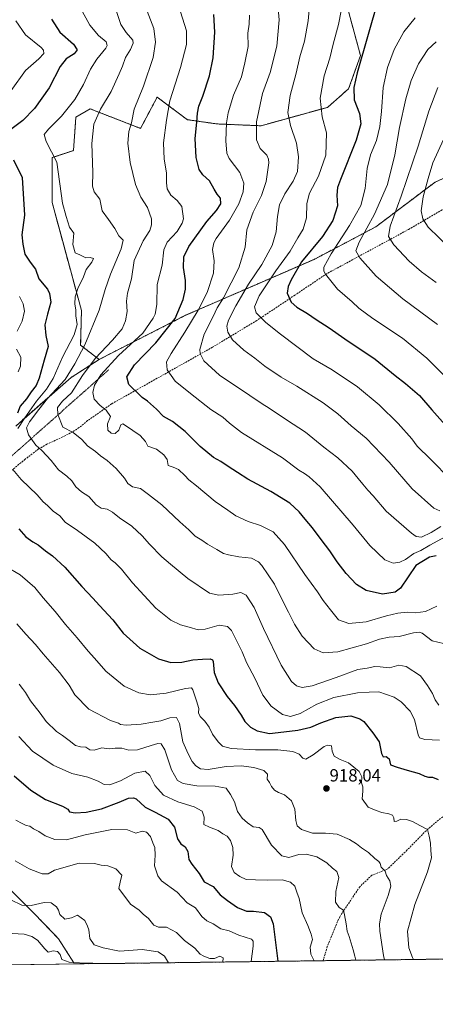
# Model space of a CAD drawing. Units: metres. Extents: x 590332 to 593772, y 4733650 to 4736008.
# Drawn here: x 592047 to 592283, y 4733650 to 4734208 of the extents above; entities that cross this region are included whole.
import ezdxf
from ezdxf.enums import TextEntityAlignment as Align

# ---------------------------------------------------------------- set-up
doc = ezdxf.new("R2010")
doc.units = ezdxf.units.M
doc.header["$MEASUREMENT"] = 0
doc.linetypes.add('TRAZOS', pattern=[0.75, 0.5, -0.25])
doc.linetypes.add('TRAZOSX2', pattern=[1.5, 1, -0.5])
for name, color, linetype, lineweight in [('Arbolado forestal', 92, 'TRAZOS', 0), ('Arbolado forestal CxS', 92, 'Continuous', 0), ('Carátula', 7, 'Continuous', 5), ('Comarca CxS', 133, 'Continuous', 0), ('Comunidad Autónoma CxS', 142, 'Continuous', 0), ('Curva de nivel maestra', 36, 'Continuous', 30), ('Curva de nivel normal', 36, 'Continuous', 0), ('Escarpado lineal', 39, 'TRAZOS', 0), ('Matorral', 135, 'Continuous', 0), ('Matorral CxS', 135, 'Continuous', 0), ('Municipio CxS', 142, 'Continuous', 0), ('Provincia CxS', 1, 'Continuous', 0), ('Punto de cota en terreno', 7, 'Continuous', 0), ('Rótulo de punto de cota en terreno', 19, 'Continuous', 0), ('Senda', 19, 'TRAZOSX2', 0)]:
    doc.layers.add(name, color=color, linetype=linetype, lineweight=lineweight)
doc.styles.add('Arial', font='txt', dxfattribs={"height": 0.2})

# ---------------------------------------------------------------- blocks, each defined once
blk = doc.blocks.new('*U158')
at = {"layer": 'Matorral CxS', "color": 135, "linetype": 'Continuous', "lineweight": 0}
blk.add_polyline3d([(592230.88, 4734222.52, 970.07), (592240.29, 4734187.54, 974.65), (592233.57, 4734168.7, 974.11), (592221.54, 4734158.2, 970.98), (592183.96, 4734147.76, 961.12), (592158.9, 4734148.81, 953.39), (592142.14, 4734151.21, 948.48), (592125.01, 4734164.03, 942.77), (592115.61, 4734146.28, 941.44), (592087.02, 4734157.35, 933.15), (592078.94, 4734152.56, 932.27), (592077.6, 4734133.72, 932.33), (592065.5, 4734129.68, 929.24), (592065.52, 4734104.21, 928.68), (592071.46, 4734082.09, 928.54), (592082.12, 4734043.02, 930.87), (592081.63, 4734023.39, 933.24), (592092.08, 4734015.23, 941.25), (592092.08, 4734015.23, 941.25), (592076.28, 4734005.02, 935.98), (592044.83, 4733977.5, 926.64)], dxfattribs=at)
blk = doc.blocks.new('*U161')
at = {"layer": 'Matorral CxS', "color": 135, "linetype": 'Continuous', "lineweight": 0}
for points in [[(592069.11, 4733686.77, 881.78), (592077.72, 4733673.08, 879.71), (592095.03, 4733672.64, 880.25), (591820.46, 4733668.98, 855.49), (591823.78, 4733673.17, 856.74), (591834.05, 4733695.33, 862.36), (591845, 4733708.47, 866.09), (591847.42, 4733703.31, 865.23), (591861.8, 4733686.66, 860.98), (591877.7, 4733681.36, 858.49), (591901.93, 4733676.81, 858.59), (591924.65, 4733677.57, 858.43), (591936, 4733688.93, 861.3), (591951.15, 4733707.86, 866.32), (591970.83, 4733723, 870.8), (591995.82, 4733731.33, 876.86), (592022.25, 4733742.78, 886.89), (592027.51, 4733743.19, 889.58), (592028.59, 4733743.82, 890.18), (592030.87, 4733734.44, 887.76), (592032.11, 4733729.34, 885.88), (592037.68, 4733718.7, 885.95), (592055.42, 4733700.96, 883.56), (592069.11, 4733686.77, 881.78)], [(591782.15, 4733668.47, 851.45), (591706.81, 4733667.47, 845.8), (591707.05, 4733667.69, 845.85), (591723.98, 4733683.45, 851.11), (591740.69, 4733690.26, 853.75), (591755.66, 4733681.82, 852.23), (591774.58, 4733672.63, 852.04), (591782.15, 4733668.47, 851.45)]]:
    blk.add_polyline3d(points, close=True, dxfattribs=at)
blk = doc.blocks.new('5PATER')
at = {"layer": 'Carátula', "linetype": 'Continuous', "lineweight": 5}
h = blk.add_hatch(color=250, dxfattribs=at)
edge = h.paths.add_edge_path()
edge.add_ellipse((0, 0.01), major_axis=(-1.33, -1.34), ratio=0.999422, start_angle=0, end_angle=360)

msp = doc.modelspace()

# ---------------------------------------------------------------- linework, layer by layer
at = {"layer": 'Arbolado forestal', "color": 92, "linetype": 'TRAZOS', "lineweight": 0}
for points in [[(592092.08, 4734015.23, 941.25), (592081.63, 4734023.39, 933.24), (592082.12, 4734043.02, 930.87), (592071.46, 4734082.09, 928.54), (592065.52, 4734104.21, 928.68), (592065.5, 4734129.68, 929.24), (592077.6, 4734133.72, 932.33), (592078.94, 4734152.56, 932.27), (592087.02, 4734157.35, 933.15), (592115.61, 4734146.28, 941.44), (592125.01, 4734164.03, 942.77), (592142.14, 4734151.21, 948.49), (592158.9, 4734148.81, 953.39), (592183.96, 4734147.76, 961.12), (592221.54, 4734158.2, 970.98), (592233.57, 4734168.7, 974.11), (592240.29, 4734187.54, 974.65), (592230.88, 4734222.52, 970.07), (592233.57, 4734231.93, 970.82), (592234.91, 4734270.82, 972.35)], [(592092.08, 4734015.23, 941.25), (592141.15, 4734040.27, 951.74), (592172.24, 4734053.84, 963.75), (592214.02, 4734071.99, 977.28), (592248.94, 4734090.41, 986.66), (592282.59, 4734115.8, 996.55), (592327.67, 4734136.12, 1008.4), (592361.55, 4734140.1, 1016.18), (592367.02, 4734142.33, 1016.77), (592388.73, 4734143.96, 1016.78), (592390.78, 4734142.64, 1017.28), (592403.93, 4734134.19, 1015.88), (592401.75, 4734121.7, 1014.61), (592397.67, 4734113.97, 1013.72), (592374.37, 4733991.13, 983.51), (592374.37, 4733917.54, 961.78), (592371.24, 4733853.18, 946.7)], [(592044.83, 4733977.5, 926.64), (592076.28, 4734005.02, 935.98), (592092.08, 4734015.23, 941.25)], [(592095.03, 4733672.64, 880.25), (592077.72, 4733673.08, 879.71), (592069.11, 4733686.77, 881.78), (592055.42, 4733700.96, 883.56), (592037.68, 4733718.7, 885.95), (592032.11, 4733729.34, 885.88), (592030.87, 4733734.45, 887.76), (592028.59, 4733743.82, 890.18), (592027.51, 4733743.19, 889.58), (592022.25, 4733742.78, 886.89), (591995.82, 4733731.33, 876.86), (591970.83, 4733723, 870.8), (591951.15, 4733707.86, 866.32), (591936, 4733688.93, 861.3), (591924.64, 4733677.57, 858.43), (591901.93, 4733676.81, 858.59), (591877.7, 4733681.36, 858.49), (591861.8, 4733686.66, 860.98), (591847.42, 4733703.31, 865.23), (591845, 4733708.47, 866.09), (591834.05, 4733695.33, 862.36), (591823.78, 4733673.17, 856.74), (591820.46, 4733668.98, 855.49)], [(592365.06, 4733676.23, 932.33), (592219.12, 4733674.29, 905.71), (592095.03, 4733672.64, 880.25)]]:
    msp.add_polyline3d(points, dxfattribs=at)
at = {"layer": 'Arbolado forestal CxS', "color": 92, "linetype": 'Continuous', "lineweight": 0}
for points in [[(592327.67, 4734136.12, 1008.4), (592282.59, 4734115.8, 996.55), (592248.94, 4734090.41, 986.66), (592214.02, 4734071.99, 977.28), (592172.24, 4734053.84, 963.75), (592141.15, 4734040.27, 951.74), (592092.08, 4734015.23, 941.25), (592081.63, 4734023.39, 933.24), (592082.12, 4734043.02, 930.87), (592071.46, 4734082.09, 928.54), (592065.52, 4734104.21, 928.68), (592065.5, 4734129.68, 929.24), (592077.6, 4734133.72, 932.33), (592078.94, 4734152.56, 932.27), (592087.02, 4734157.35, 933.15), (592115.61, 4734146.28, 941.44), (592125.01, 4734164.03, 942.77), (592142.14, 4734151.21, 948.48), (592158.9, 4734148.81, 953.39), (592183.96, 4734147.76, 961.12), (592221.54, 4734158.2, 970.98), (592233.57, 4734168.7, 974.11), (592240.29, 4734187.54, 974.65), (592230.88, 4734222.52, 970.07)], [(592044.83, 4733977.5, 926.64), (592076.28, 4734005.02, 935.98), (592092.08, 4734015.23, 941.25), (592141.15, 4734040.27, 951.74), (592172.24, 4734053.84, 963.75), (592214.02, 4734071.99, 977.28), (592248.94, 4734090.41, 986.66), (592282.59, 4734115.8, 996.55), (592327.67, 4734136.12, 1008.4)], [(592365.06, 4733676.23, 932.33), (592095.03, 4733672.64, 880.25), (592077.72, 4733673.08, 879.71), (592069.11, 4733686.77, 881.78), (592055.42, 4733700.96, 883.56), (592037.68, 4733718.7, 885.95)]]:
    msp.add_polyline3d(points, dxfattribs=at)
at = {"layer": 'Comarca CxS', "color": 133, "linetype": 'Continuous', "lineweight": 0}
msp.add_polyline3d([(592297.03, 4733675.33, 925.26), (590362.53, 4733649.56, 607.27)], dxfattribs=at)
msp.add_polyline3d([(592297.03, 4733675.33, 925.26), (590362.53, 4733649.56, 607.27)], dxfattribs=at)
at = {"layer": 'Comunidad Autónoma CxS', "color": 142, "linetype": 'Continuous', "lineweight": 0}
msp.add_polyline3d([(593772.5, 4733694.98, 768.43), (590362.53, 4733649.56, 607.27), (590332.29, 4735962.92, 640.89), (593279.16, 4736002.19, 878.16), (593353.26, 4736003.18, 895.99), (593741.11, 4736008.35, 921.23), (593772.5, 4733694.98, 768.43)], close=True, dxfattribs=at)
msp.add_polyline3d([(593772.5, 4733694.98, 768.43), (590362.53, 4733649.56, 607.27), (590332.29, 4735962.92, 640.89), (593279.16, 4736002.19, 878.16), (593353.26, 4736003.18, 895.99), (593741.11, 4736008.35, 921.23), (593772.5, 4733694.98, 768.43)], close=True, dxfattribs=at)
at = {"layer": 'Curva de nivel maestra', "color": 36, "linetype": 'Continuous', "lineweight": 30}
for points in [[(592250.47, 4734220.14, 975), (592238.51, 4734177.81, 975), (592236.62, 4734169.46, 975), (592236.78, 4734162.39, 975), (592239.69, 4734154.75, 975), (592240.48, 4734148.78, 975), (592237.92, 4734139.58, 975), (592228.89, 4734117.35, 975), (592227.34, 4734112.82, 975), (592226.91, 4734108.49, 975), (592227.21, 4734102.29, 975), (592224.64, 4734094.04, 975), (592218.86, 4734084.96, 975), (592206.86, 4734070.63, 975), (592201.06, 4734060.33, 975)], [(592283.22, 4733903.94, 950), (592279.5, 4733903.06, 950), (592271.75, 4733898.34, 950), (592263.07, 4733885.59, 950), (592259.89, 4733883.25, 950), (592252.7, 4733882.1, 950), (592243.52, 4733884.22, 950), (592238.07, 4733887.6, 950), (592232.2, 4733893.84, 950), (592227.11, 4733900.43, 950), (592222.99, 4733906.78, 950), (592218.06, 4733913.07, 950), (592213.03, 4733919.72, 950), (592208.9, 4733924.62, 950), (592205.53, 4733928.88, 950), (592200.21, 4733933.7, 950), (592189.42, 4733940.39, 950), (592176.36, 4733947.32, 950), (592170.61, 4733951.21, 950), (592165.25, 4733954.56, 950), (592161.05, 4733957.41, 950), (592156.99, 4733959.73, 950), (592149.32, 4733965.82, 950), (592140.98, 4733974.39, 950), (592133.65, 4733980.13, 950), (592128.7, 4733982.88, 950), (592124.74, 4733987, 950), (592119.6, 4733991.53, 950), (592116.59, 4733993.72, 950), (592108.92, 4734000.95, 950), (592107.92, 4734005.43, 950), (592112.12, 4734012.21, 950), (592124.35, 4734024.76, 950), (592135.2, 4734038.39, 950), (592139.86, 4734049.22, 950), (592141.13, 4734055.09, 950), (592141.09, 4734060.05, 950), (592140.04, 4734067.32, 950), (592140.16, 4734073.38, 950), (592143.08, 4734079.36, 950), (592153.2, 4734093.46, 950), (592158.67, 4734099.71, 950), (592161.16, 4734103.49, 950), (592161.02, 4734106.63, 950), (592159.08, 4734108.94, 950), (592157.27, 4734111.82, 950), (592154.78, 4734116.47, 950), (592150.86, 4734119.95, 950), (592148.79, 4734122.88, 950), (592147.18, 4734129.76, 950), (592146.65, 4734140.5, 950), (592147.55, 4734149.82, 950), (592147.85, 4734154.82, 950), (592148.62, 4734158.81, 950), (592150.9, 4734164.53, 950), (592154.65, 4734175.99, 950), (592156.71, 4734186.32, 950), (592157.82, 4734200.76, 950), (592157.24, 4734210.77, 950)], [(592065.17, 4734208.18, 925), (592069.82, 4734200.75, 925), (592077.55, 4734193.94, 925), (592079.74, 4734190.85, 925), (592078.03, 4734188.57, 925), (592073.53, 4734185.63, 925), (592070.12, 4734181.38, 925), (592063.85, 4734169.19, 925), (592055.57, 4734157.5, 925), (592048.93, 4734150.74, 925), (592041.34, 4734145.15, 925)], [(592043.61, 4734128.53, 925), (592048.48, 4734118.42, 925), (592049.85, 4734097.08, 925), (592048.27, 4734085.87, 925), (592048.9, 4734080.58, 925), (592050.09, 4734075.03, 925), (592052.96, 4734070.33, 925), (592056, 4734066.36, 925), (592057.94, 4734060.94, 925), (592062.78, 4734055.06, 925), (592063.98, 4734052.73, 925), (592064.77, 4734047.77, 925), (592062.8, 4734040.95, 925), (592061.28, 4734034.81, 925), (592061.98, 4734028.82, 925), (592063.23, 4734022.66, 925), (592060.91, 4734014.81, 925), (592058.11, 4734004.64, 925), (592056.45, 4734000.44, 925), (592053.65, 4733996.82, 925), (592050.88, 4733992.83, 925), (592047.32, 4733988.83, 925), (592045.92, 4733984.83, 925)], [(592201.06, 4734060.33, 975), (592199.29, 4734056.54, 975), (592198.7, 4734052.89, 975), (592201.02, 4734047.81, 975), (592204.21, 4734044.9, 975), (592210.18, 4734041.37, 975), (592215.24, 4734037.94, 975), (592222.59, 4734033.23, 975), (592231.34, 4734026.98, 975), (592248.71, 4734015.35, 975), (592259.92, 4734006.23, 975), (592265.86, 4734001.69, 975), (592273.68, 4733994.75, 975), (592280.77, 4733986.6, 975), (592296.06, 4733969.38, 975)], [(592046.6, 4733919.23, 925), (592050.65, 4733914.69, 925), (592054.5, 4733911.8, 925), (592057.5, 4733910.21, 925), (592061.76, 4733906.69, 925), (592065.63, 4733903.94, 925), (592072.74, 4733897.52, 925), (592082.35, 4733886.44, 925), (592088.62, 4733879.96, 925), (592092.32, 4733875.8, 925), (592099.92, 4733867.53, 925), (592105.78, 4733860.04, 925), (592115.26, 4733851.46, 925), (592125.81, 4733845.48, 925), (592132.85, 4733843.39, 925), (592138.96, 4733843.5, 925), (592145.23, 4733844.96, 925), (592150.76, 4733845.23, 925), (592155.07, 4733845.48, 925), (592156.41, 4733844.96, 925), (592156.73, 4733843.93, 925), (592157.44, 4733837.8, 925), (592159.6, 4733831.92, 925), (592164.69, 4733824.11, 925), (592168.95, 4733819, 925), (592172.58, 4733813.5, 925), (592174.66, 4733809.93, 925), (592178.02, 4733806.67, 925), (592181.69, 4733804.67, 925), (592188.69, 4733803.22, 925), (592196.82, 4733803.99, 925), (592204.86, 4733804.99, 925), (592212.19, 4733806.78, 925), (592217.81, 4733809.19, 925), (592226.31, 4733812.16, 925), (592234.76, 4733813.12, 925), (592239.88, 4733811.45, 925), (592242.14, 4733809.85, 925), (592247.37, 4733803.56, 925), (592250.88, 4733798.42, 925), (592252.25, 4733791.7, 925), (592253.1, 4733789.82, 925), (592254.86, 4733790, 925), (592256.48, 4733788.85, 925), (592257.36, 4733785.38, 925), (592261.05, 4733783.99, 925), (592266.72, 4733782.29, 925), (592273.56, 4733780.51, 925), (592276.81, 4733778.86, 925), (592278.87, 4733778.44, 925), (592281.19, 4733778.43, 925), (592284.41, 4733776.98, 925)], [(592043.9, 4733779.09, 900), (592053.32, 4733770.9, 900), (592061.81, 4733765.63, 900), (592071.42, 4733761.86, 900), (592074.34, 4733760.27, 900), (592075.32, 4733758.77, 900), (592078.53, 4733758.13, 900), (592084.76, 4733758.59, 900), (592093.47, 4733760.48, 900), (592103.54, 4733764.15, 900), (592108.87, 4733766.49, 900), (592111.62, 4733766.69, 900), (592113.14, 4733766, 900), (592118.3, 4733761.34, 900), (592123.84, 4733758.5, 900), (592131.27, 4733754.54, 900), (592134.9, 4733750.03, 900), (592136.53, 4733743.47, 900), (592138.53, 4733740.52, 900), (592140.92, 4733738.95, 900), (592142.42, 4733736.22, 900), (592142.98, 4733731.67, 900), (592144.76, 4733729.08, 900), (592148.85, 4733723.77, 900), (592151.69, 4733719.06, 900), (592156.7, 4733716.3, 900), (592160.81, 4733711.57, 900), (592164.95, 4733708.39, 900), (592170.67, 4733704.52, 900), (592175.65, 4733702.47, 900), (592179.73, 4733702.42, 900), (592185.96, 4733701.57, 900), (592189.28, 4733699.1, 900), (592190.82, 4733695.15, 900), (592193.36, 4733673.95, 900)]]:
    msp.add_polyline3d(points, dxfattribs=at)
at = {"layer": 'Curva de nivel normal', "color": 36, "linetype": 'Continuous', "lineweight": 0}
for points in [[(592285.82, 4733920.55, 960), (592280.33, 4733917.05, 960), (592274.84, 4733914.54, 960), (592271.91, 4733914.89, 960), (592269.16, 4733916.8, 960), (592254.92, 4733929.23, 960), (592247.56, 4733937.87, 960), (592244.55, 4733941.06, 960), (592241.7, 4733944.59, 960), (592239, 4733947.66, 960), (592235.54, 4733951.88, 960), (592227.44, 4733959.39, 960), (592219.53, 4733965.41, 960), (592209.11, 4733974.08, 960), (592198.36, 4733980.97, 960), (592188.57, 4733987.58, 960), (592184.56, 4733990.06, 960), (592177.66, 4733994.76, 960), (592160.34, 4734006.33, 960), (592151.46, 4734014.55, 960), (592149.46, 4734018.68, 960), (592149.25, 4734020.91, 960), (592151.72, 4734029.54, 960), (592156.81, 4734039.53, 960), (592159.13, 4734044.5, 960), (592162.6, 4734050.26, 960), (592171.31, 4734067.22, 960), (592174.95, 4734078.92, 960), (592175.78, 4734088.82, 960), (592179.39, 4734098.82, 960), (592184.18, 4734108.16, 960), (592186.87, 4734116.2, 960), (592188.26, 4734126.83, 960), (592188.24, 4734128.91, 960), (592187.14, 4734131.18, 960), (592183.5, 4734134.92, 960), (592181.31, 4734139.77, 960), (592181.26, 4734149.99, 960), (592184.83, 4734166.01, 960), (592189.08, 4734177.96, 960), (592192.82, 4734192.81, 960), (592194.26, 4734207.81, 960), (592193.3, 4734218.13, 960)], [(592081.29, 4734214.9, 930), (592086.9, 4734204.82, 930), (592091.83, 4734198.93, 930), (592096.19, 4734195.28, 930), (592096.78, 4734193.27, 930), (592096.02, 4734191.84, 930), (592090.91, 4734185.48, 930), (592087.26, 4734179.81, 930), (592083.33, 4734171.21, 930), (592078.3, 4734162.74, 930), (592070.76, 4734153.22, 930), (592063.35, 4734145.82, 930), (592060.91, 4734142.82, 930), (592062.15, 4734138.82, 930), (592068.18, 4734127.15, 930), (592071.42, 4734103.82, 930), (592073.52, 4734096.22, 930), (592075.33, 4734090.28, 930), (592077.73, 4734086.82, 930), (592077.29, 4734080.51, 930), (592078.64, 4734075.77, 930), (592081.21, 4734074.51, 930), (592084.55, 4734072.94, 930), (592086.98, 4734073, 930), (592088.88, 4734072.55, 930), (592088.01, 4734070.36, 930), (592084.87, 4734066.33, 930), (592083.3, 4734062.03, 930), (592080.08, 4734055.5, 930), (592078.48, 4734050.83, 930), (592078.39, 4734046.86, 930), (592078.85, 4734043.23, 930), (592078.93, 4734040.02, 930), (592079.68, 4734035.12, 930), (592077.95, 4734029.11, 930), (592071.39, 4734016.63, 930), (592066.04, 4734004.45, 930), (592062.35, 4733998.43, 930), (592056.55, 4733991.58, 930), (592049.93, 4733982.1, 930), (592046.09, 4733976.16, 930)], [(592102.02, 4734212.62, 935), (592104.52, 4734205.12, 935), (592107.4, 4734200.67, 935), (592111.24, 4734196.32, 935), (592111.35, 4734194.59, 935), (592109.94, 4734191.1, 935), (592107.1, 4734186.45, 935), (592105.29, 4734181.47, 935), (592103.4, 4734177.14, 935), (592098.94, 4734167.14, 935), (592092.92, 4734157.14, 935), (592089.12, 4734148.6, 935), (592088, 4734137.64, 935), (592088.61, 4734121.32, 935), (592088.44, 4734113.47, 935), (592089.38, 4734110.38, 935), (592092.44, 4734106.13, 935), (592093.88, 4734099.49, 935), (592097.46, 4734094.56, 935), (592100.95, 4734089.44, 935), (592103.25, 4734085.3, 935), (592105.72, 4734082.84, 935), (592104.7, 4734077.91, 935), (592098.56, 4734063.64, 935), (592095.56, 4734054.85, 935), (592092.18, 4734043.1, 935), (592084, 4734023.62, 935), (592078.38, 4734012.83, 935), (592072.9, 4734003.92, 935), (592062.83, 4733993.01, 935), (592057.98, 4733986.83, 935), (592052.58, 4733979.93, 935), (592050.88, 4733976.4, 935), (592052.14, 4733972.52, 935), (592056.27, 4733966.64, 935), (592059.62, 4733963.68, 935), (592065.01, 4733957.97, 935), (592069.04, 4733952.74, 935), (592073.84, 4733949.08, 935), (592076.66, 4733946.39, 935), (592078.88, 4733942.98, 935), (592082.09, 4733940.08, 935), (592086.37, 4733937.5, 935), (592090.46, 4733932.76, 935), (592093.21, 4733930.96, 935), (592096.69, 4733930.35, 935), (592099.79, 4733928.63, 935), (592103.68, 4733925.5, 935), (592110.6, 4733920.75, 935), (592116.56, 4733915.31, 935), (592120.72, 4733910.46, 935), (592127.66, 4733903.3, 935), (592132.59, 4733899.11, 935), (592142.45, 4733891.07, 935), (592154.69, 4733882.66, 935)], [(592118.36, 4734215.14, 940), (592123.12, 4734202.93, 940), (592124.06, 4734195.15, 940), (592122.85, 4734186.44, 940), (592117.26, 4734170.14, 940), (592111.93, 4734157.14, 940), (592110.46, 4734149.48, 940), (592109.02, 4734144.49, 940), (592108.37, 4734137.9, 940), (592109.71, 4734126.88, 940), (592112.73, 4734114.51, 940), (592115.79, 4734107.22, 940), (592119.64, 4734101.49, 940), (592121.82, 4734094.98, 940), (592121.9, 4734091.54, 940), (592120.91, 4734088.45, 940), (592117.05, 4734082.42, 940), (592112.03, 4734071.36, 940), (592110.45, 4734061.02, 940), (592108.28, 4734052.78, 940), (592107.68, 4734048.22, 940), (592107.97, 4734042.43, 940), (592107.14, 4734037.06, 940), (592105.11, 4734032.54, 940), (592099.67, 4734026.1, 940), (592089.88, 4734015.84, 940), (592082.78, 4734006.16, 940), (592076.48, 4733996.27, 940), (592071.31, 4733991.52, 940), (592068.47, 4733988.07, 940), (592068.66, 4733983.95, 940), (592071.55, 4733976.83, 940), (592077.43, 4733973.89, 940)], [(592138.27, 4734212.31, 945), (592141.76, 4734201.57, 945), (592141.61, 4734193.81, 945), (592138.28, 4734180.83, 945), (592132.29, 4734161.85, 945), (592130.24, 4734151, 945), (592128.56, 4734138.11, 945), (592129.03, 4734128.82, 945), (592130.32, 4734121.15, 945), (592130.24, 4734115.4, 945), (592130.64, 4734112.06, 945), (592132.72, 4734108.43, 945), (592136.45, 4734105.46, 945), (592138.94, 4734101.98, 945), (592139.94, 4734095.06, 945), (592139.27, 4734092.59, 945), (592136.34, 4734087.85, 945), (592130.65, 4734081.66, 945), (592128.74, 4734077.49, 945), (592127.89, 4734068.68, 945), (592125.04, 4734057.69, 945), (592124.86, 4734046.36, 945), (592123.9, 4734040.97, 945), (592122.7, 4734038.61, 945), (592116.87, 4734030.1, 945), (592103.17, 4734017.46, 945), (592093.02, 4734006.45, 945), (592089.6, 4734000.74, 945)], [(592177.29, 4734210.54, 955), (592177.13, 4734205.39, 955), (592176.46, 4734200.26, 955), (592176.56, 4734192.7, 955), (592174.78, 4734183.53, 955), (592172.78, 4734175.55, 955), (592168.36, 4734165.1, 955), (592165.29, 4734155.15, 955), (592164.31, 4734149.49, 955), (592163.88, 4734139.15, 955), (592164.61, 4734132.27, 955), (592165.79, 4734129.18, 955), (592171.82, 4734121.24, 955), (592174.1, 4734115.18, 955), (592173.71, 4734110.32, 955), (592171.4, 4734103.48, 955), (592166.04, 4734094.22, 955), (592158.4, 4734083.85, 955), (592157.07, 4734081.42, 955), (592156.45, 4734077.58, 955), (592157.35, 4734071.16, 955), (592156.9, 4734064.11, 955), (592153.35, 4734053.15, 955), (592148.2, 4734043.12, 955), (592140.74, 4734030.64, 955), (592132.93, 4734018.68, 955), (592130.4, 4734013.91, 955), (592130.7, 4734009.33, 955), (592135.24, 4734002.89, 955), (592143.84, 4733996.02, 955), (592155.5, 4733986.86, 955), (592162.32, 4733982.44, 955), (592166.02, 4733979.12, 955), (592172.9, 4733973.86, 955), (592196.11, 4733959.4, 955), (592205.4, 4733952.41, 955), (592208.56, 4733950.59, 955), (592211.14, 4733948.62, 955), (592217.37, 4733943.06, 955), (592236.23, 4733921.34, 955), (592245.7, 4733909.8, 955), (592254.06, 4733901.68, 955), (592258.86, 4733899.8, 955), (592262.59, 4733900.2, 955), (592265.77, 4733901.78, 955), (592270.59, 4733905.16, 955), (592274.55, 4733906.94, 955), (592279.6, 4733910, 955), (592292.54, 4733916.83, 955)], [(592285.24, 4733929.41, 965), (592281.97, 4733930.91, 965), (592269.58, 4733941.89, 965), (592256.63, 4733956.94, 965), (592243.59, 4733970.56, 965), (592235.01, 4733977.65, 965), (592227.45, 4733984.42, 965), (592219.08, 4733990.72, 965), (592204.14, 4734000.11, 965), (592195.35, 4734005.19, 965), (592186.12, 4734011.42, 965), (592180.42, 4734016.01, 965), (592174.11, 4734020.59, 965), (592167.8, 4734026.45, 965), (592165.06, 4734030.76, 965), (592164.52, 4734034.1, 965), (592165.5, 4734037.51, 965), (592169.72, 4734045.71, 965), (592176.88, 4734057.92, 965), (592184.42, 4734069.1, 965), (592190.28, 4734079.82, 965), (592192.49, 4734087.52, 965), (592193.18, 4734096.3, 965), (592194.37, 4734102.86, 965), (592197.36, 4734109.18, 965), (592202.17, 4734116.28, 965), (592204.56, 4734121.85, 965), (592205.12, 4734130.15, 965), (592204.02, 4734137.82, 965), (592200.6, 4734147.82, 965), (592199.08, 4734155.35, 965), (592200.53, 4734164.94, 965), (592203.88, 4734177.68, 965), (592205.99, 4734186.81, 965), (592208.54, 4734195.81, 965), (592210.64, 4734207.22, 965), (592211.2, 4734213.46, 965)], [(592229.34, 4734212.86, 970), (592227.78, 4734205.14, 970), (592224.85, 4734194.03, 970), (592222.86, 4734186.14, 970), (592219.64, 4734176.14, 970), (592217.46, 4734163.38, 970), (592218.58, 4734152.76, 970), (592221.02, 4734143.72, 970), (592220.65, 4734131.18, 970), (592216.54, 4734119.18, 970), (592211.37, 4734109.55, 970), (592209.89, 4734103.75, 970), (592209.68, 4734095.49, 970), (592207.72, 4734089.15, 970), (592204.77, 4734084.21, 970), (592200.43, 4734076.69, 970), (592192.3, 4734065.5, 970), (592182.91, 4734051.35, 970), (592180.14, 4734045.11, 970), (592181.16, 4734041.63, 970), (592186.61, 4734036.11, 970), (592194.91, 4734029.66, 970), (592213.57, 4734015.54, 970)], [(592044.95, 4734207.22, 920), (592050.39, 4734199.32, 920), (592059.26, 4734192.15, 920), (592060.64, 4734190.7, 920), (592060.8, 4734188.8, 920), (592057.88, 4734185.78, 920), (592050.38, 4734179.04, 920), (592042.17, 4734167.82, 920)], [(592271.36, 4734208.94, 980), (592264.79, 4734201.05, 980), (592259.36, 4734190.95, 980), (592255.6, 4734180.76, 980), (592253.2, 4734169.54, 980), (592252.28, 4734155.86, 980), (592251.31, 4734147.27, 980), (592249.3, 4734139.47, 980), (592246.01, 4734131.29, 980), (592244.04, 4734123.57, 980), (592243.04, 4734112.16, 980), (592240.46, 4734102.57, 980), (592234.12, 4734091.15, 980), (592223.64, 4734075.16, 980), (592219.46, 4734067.59, 980), (592219.5, 4734065.33, 980), (592220.44, 4734063.69, 980), (592227.25, 4734055.11, 980), (592235.51, 4734048.01, 980), (592239.45, 4734044.3, 980), (592247.22, 4734038.47, 980), (592264.11, 4734027.23, 980), (592277.95, 4734015.92, 980), (592297.24, 4733996.88, 980)], [(592283.24, 4734195.35, 985), (592278.53, 4734190.94, 985), (592273.19, 4734182.79, 985), (592269.1, 4734173.43, 985), (592266.02, 4734163.09, 985), (592262.46, 4734146.85, 985), (592259.7, 4734131.33, 985), (592255.56, 4734114.41, 985), (592248.22, 4734097.6, 985), (592239.59, 4734081.71, 985), (592237.7, 4734076.75, 985), (592239.93, 4734072.79, 985), (592249.11, 4734062.42, 985), (592264.31, 4734049.62, 985), (592284.03, 4734035.01, 985)], [(592284.14, 4734169.5, 990), (592279.12, 4734155.98, 990), (592273.02, 4734136.15, 990), (592263.41, 4734107.82, 990), (592257.13, 4734090.82, 990), (592256.22, 4734084.95, 990), (592259.23, 4734080.2, 990), (592267.98, 4734070.98, 990), (592274.85, 4734064.98, 990), (592283.26, 4734058.96, 990)], [(592287.44, 4734140.03, 995), (592281.38, 4734126.75, 995), (592278.72, 4734117.82, 995), (592275.8, 4734107.49, 995), (592274.75, 4734099.49, 995), (592275.59, 4734094.93, 995), (592278.74, 4734090.28, 995), (592291.07, 4734078.16, 995)], [(592046.99, 4734050.94, 920), (592049, 4734046.83, 920), (592049.87, 4734042.55, 920), (592048.41, 4734036.92, 920), (592045.71, 4734031.19, 920)], [(592045.33, 4734021.15, 920), (592047.76, 4734016.58, 920), (592047.48, 4734011.5, 920), (592046.23, 4734008.16, 920)], [(592213.57, 4734015.54, 970), (592224.23, 4734009.31, 970), (592238.53, 4733999.66, 970), (592250.82, 4733989.54, 970), (592261.63, 4733978.98, 970), (592269.38, 4733970.17, 970), (592272.47, 4733966.05, 970), (592280.02, 4733958.67, 970), (592291.52, 4733947.06, 970)], [(592089.6, 4734000.74, 945), (592088.6, 4733996.46, 945), (592089.38, 4733992.68, 945), (592092.68, 4733989.15, 945), (592096.13, 4733986.5, 945), (592098.57, 4733982.83, 945), (592096.8, 4733978.82, 945), (592097.02, 4733975.2, 945), (592098.93, 4733973.47, 945), (592101.27, 4733973.24, 945), (592103.29, 4733975.16, 945), (592104.45, 4733978.24, 945), (592105.57, 4733978.67, 945), (592107.14, 4733977.84, 945), (592115.44, 4733972.12, 945), (592118.38, 4733968.69, 945), (592119.82, 4733966.05, 945), (592124.6, 4733964.44, 945), (592128.84, 4733961.21, 945), (592130.68, 4733958.44, 945), (592131.22, 4733955.15, 945), (592134.14, 4733954.18, 945), (592137.19, 4733952.78, 945), (592140.79, 4733949.5, 945), (592142.99, 4733946.96, 945), (592147.3, 4733943.6, 945), (592157.99, 4733934.62, 945), (592165.06, 4733929.69, 945), (592169.56, 4733926.53, 945), (592176.64, 4733923.28, 945), (592183.7, 4733921, 945), (592190.89, 4733917.54, 945), (592197.23, 4733910.34, 945), (592208.73, 4733893.23, 945), (592215.93, 4733883.37, 945), (592219.24, 4733878.55, 945), (592223.37, 4733873.21, 945), (592227.88, 4733867.66, 945), (592233.68, 4733865.55, 945), (592243.45, 4733866.39, 945), (592255.01, 4733869.8, 945), (592261.55, 4733871.42, 945), (592266.72, 4733871.89, 945), (592271.55, 4733871.55, 945), (592277.11, 4733872.32, 945), (592283.5, 4733875.41, 945)], [(592077.43, 4733973.89, 940), (592082.24, 4733969.78, 940), (592085.53, 4733966.19, 940), (592090.1, 4733962.96, 940), (592092.96, 4733960.59, 940), (592096.7, 4733957.99, 940), (592101.83, 4733953.47, 940), (592106.46, 4733947.9, 940), (592108.35, 4733944.85, 940), (592111.04, 4733942.98, 940), (592115.59, 4733942.12, 940), (592120.1, 4733938.74, 940), (592127.73, 4733932.85, 940), (592137.94, 4733923.11, 940), (592143.03, 4733918.55, 940), (592146.66, 4733914.98, 940), (592150.29, 4733912.78, 940), (592153.53, 4733910.54, 940), (592158.91, 4733907.53, 940), (592162.62, 4733905.19, 940), (592165.53, 4733904.48, 940), (592171.36, 4733903.33, 940), (592178.54, 4733902.52, 940), (592182.42, 4733900.47, 940), (592184.43, 4733898.4, 940), (592191.53, 4733887.84, 940), (592196.8, 4733877.06, 940), (592199.54, 4733871.94, 940), (592202.86, 4733865.18, 940), (592207.26, 4733858.35, 940), (592214.11, 4733851.15, 940), (592219.11, 4733848.83, 940), (592227.48, 4733849.39, 940), (592243.76, 4733853.95, 940), (592251.17, 4733856.57, 940), (592256.62, 4733857.67, 940), (592262.31, 4733858.08, 940), (592270.27, 4733860.3, 940), (592273.77, 4733860.61, 940), (592275.27, 4733859.96, 940), (592280.99, 4733855.76, 940), (592287.38, 4733854.08, 940)], [(592043.24, 4733952.86, 930), (592047.91, 4733947.24, 930), (592057.02, 4733938.48, 930), (592060.46, 4733934.46, 930), (592062.91, 4733932.4, 930), (592066.02, 4733929.17, 930), (592069.91, 4733926.51, 930), (592072.94, 4733922.89, 930), (592079.88, 4733918.32, 930), (592089.67, 4733911.04, 930), (592095.91, 4733905.17, 930), (592098.96, 4733901.58, 930), (592101.22, 4733899.84, 930), (592104.78, 4733896.32, 930), (592110.97, 4733888.61, 930), (592124.25, 4733874.23, 930), (592132.7, 4733867.35, 930), (592138.22, 4733864.66, 930), (592143.12, 4733863.41, 930), (592148.2, 4733861.97, 930), (592152.2, 4733862.27, 930), (592160.2, 4733864.59, 930), (592164.93, 4733863.77, 930), (592167.15, 4733861.49, 930), (592173.31, 4733849.4, 930), (592175.77, 4733843.48, 930), (592180.38, 4733834.52, 930), (592184.85, 4733824.78, 930), (592189.61, 4733818.71, 930), (592196.14, 4733813.91, 930), (592200.58, 4733812.72, 930), (592206.03, 4733814.5, 930), (592215.58, 4733819.69, 930), (592225.18, 4733823.5, 930), (592238.63, 4733826.24, 930), (592245.24, 4733826.65, 930), (592250.71, 4733826.7, 930), (592255.06, 4733825.3, 930), (592259.49, 4733823.72, 930), (592263.44, 4733821.05, 930), (592268.55, 4733815.7, 930), (592270.99, 4733811.16, 930), (592272.97, 4733802.38, 930), (592273.8, 4733800.71, 930), (592276.71, 4733799.64, 930), (592285.1, 4733799.4, 930)], [(592039.54, 4733897.64, 920), (592047.33, 4733893.15, 920), (592055.75, 4733885.87, 920), (592060.32, 4733880.06, 920), (592067.3, 4733872.24, 920), (592073.12, 4733864.85, 920), (592079.75, 4733857.41, 920), (592085.84, 4733849.81, 920), (592089.53, 4733845.84, 920), (592095.89, 4733838.48, 920), (592106.39, 4733830.03, 920), (592114.59, 4733826.24, 920), (592121.29, 4733824.99, 920), (592130.22, 4733825.93, 920), (592141.05, 4733828.74, 920), (592144.48, 4733828.97, 920), (592145.32, 4733827.98, 920), (592147.32, 4733821.64, 920), (592148.61, 4733817.29, 920), (592148.44, 4733814.88, 920), (592149.35, 4733812.78, 920), (592152.14, 4733810.09, 920), (592154.61, 4733806.63, 920), (592156.42, 4733802.67, 920), (592159.6, 4733798.4, 920), (592162, 4733795.98, 920), (592167.02, 4733794.66, 920), (592180.88, 4733793.86, 920), (592193.47, 4733793.82, 920), (592201.86, 4733792.98, 920), (592205.54, 4733791.42, 920), (592207.56, 4733789.21, 920), (592209.33, 4733788.66, 920), (592213.43, 4733791.06, 920), (592219.76, 4733795.76, 920), (592221.54, 4733796.5, 920), (592223.8, 4733796.18, 920), (592224.28, 4733793.08, 920), (592225.39, 4733790.33, 920), (592228.86, 4733788.45, 920), (592233.5, 4733786.43, 920), (592239.49, 4733781.53, 920), (592241.02, 4733778.47, 920), (592240.95, 4733775.07, 920), (592241.68, 4733772.83, 920), (592241.67, 4733770.42, 920), (592241.25, 4733766.06, 920), (592244.74, 4733761.41, 920), (592249.16, 4733759.49, 920), (592252.44, 4733758.25, 920), (592256.36, 4733757.61, 920), (592258.49, 4733756.78, 920), (592259.28, 4733755.29, 920), (592259.31, 4733753.3, 920), (592260.86, 4733753.46, 920), (592263.14, 4733754.57, 920), (592266.41, 4733754.42, 920), (592269.82, 4733753.16, 920), (592274.37, 4733750.71, 920), (592278.39, 4733748.68, 920), (592279.29, 4733744.92, 920), (592279.95, 4733740.86, 920), (592280.19, 4733736.86, 920), (592280.56, 4733732.65, 920), (592278.26, 4733724.67, 920), (592271.15, 4733706.19, 920), (592267.05, 4733691.04, 920), (592267.7, 4733681.6, 920), (592269.78, 4733676.01, 920), (592270.28, 4733674.97, 920)], [(592154.69, 4733882.66, 935), (592160.01, 4733881.57, 935), (592167.86, 4733882.08, 935), (592172.54, 4733883.1, 935), (592175.45, 4733881.6, 935), (592180.01, 4733874.66, 935), (592185.32, 4733862.72, 935), (592195.3, 4733841.96, 935), (592201.22, 4733832.54, 935), (592204.12, 4733830.1, 935), (592207.19, 4733829.28, 935), (592212.9, 4733830.24, 935), (592226.46, 4733834.82, 935), (592238.78, 4733839.42, 935), (592244.17, 4733840.24, 935), (592248.37, 4733841.08, 935), (592251.53, 4733841.02, 935), (592256.8, 4733840.42, 935), (592261.96, 4733841.97, 935), (592266.26, 4733841.11, 935), (592274.24, 4733835.78, 935), (592278.33, 4733830.32, 935), (592281.22, 4733825.87, 935), (592282.6, 4733822.23, 935), (592284.75, 4733819.17, 935)], [(592045.51, 4733865.3, 915), (592050.56, 4733859.53, 915), (592055.98, 4733853.61, 915), (592060.33, 4733848.3, 915), (592069.7, 4733837.67, 915), (592075.23, 4733830.54, 915), (592078.43, 4733825.06, 915), (592086.31, 4733817, 915), (592098.6, 4733810.44, 915), (592103.02, 4733809.05, 915), (592104.34, 4733808.32, 915), (592107.41, 4733807.92, 915), (592116.03, 4733808.33, 915), (592122.54, 4733809.61, 915), (592127.14, 4733810.24, 915), (592132.23, 4733812.03, 915), (592136.02, 4733812.23, 915), (592137.64, 4733808.79, 915), (592139.61, 4733798.31, 915), (592142.62, 4733791.69, 915), (592144.91, 4733787.32, 915), (592147.01, 4733784.76, 915), (592149.62, 4733783.06, 915), (592153.9, 4733782.76, 915), (592164.1, 4733784.42, 915), (592172.74, 4733784.72, 915), (592179.88, 4733783.86, 915), (592185.43, 4733782.08, 915), (592187.68, 4733780.01, 915), (592187.41, 4733777.19, 915), (592188.68, 4733775.36, 915), (592189.88, 4733772.99, 915), (592191.49, 4733770.98, 915), (592193.78, 4733769.68, 915), (592197.16, 4733768.36, 915), (592201.17, 4733764.87, 915), (592203.15, 4733760.19, 915), (592203.59, 4733753.86, 915), (592204.42, 4733750.86, 915), (592206.88, 4733748.72, 915), (592213.06, 4733746.63, 915), (592220.51, 4733746.65, 915), (592227.16, 4733745.98, 915), (592234.01, 4733743.07, 915), (592238.14, 4733740.5, 915), (592240.83, 4733738.35, 915), (592244.79, 4733735.64, 915), (592248.53, 4733732.18, 915), (592250.64, 4733730.61, 915), (592251.4, 4733729.36, 915), (592251.96, 4733727.29, 915), (592254.34, 4733725.06, 915), (592255.13, 4733722.64, 915), (592256.98, 4733719.54, 915), (592257.56, 4733716.6, 915), (592256.04, 4733711.21, 915), (592252.03, 4733700.73, 915), (592251.05, 4733695.24, 915), (592251.3, 4733691.08, 915), (592253.27, 4733677.25, 915), (592253.93, 4733674.75, 915)], [(592046.8, 4733831.05, 910), (592048.6, 4733828.72, 910), (592050.44, 4733826.36, 910), (592053.19, 4733821.57, 910), (592058.63, 4733814.57, 910), (592062.01, 4733809.88, 910), (592067.88, 4733804.2, 910), (592071.28, 4733801.96, 910), (592075.17, 4733799.21, 910), (592078.71, 4733796.29, 910), (592081.58, 4733795.54, 910), (592084.64, 4733795.42, 910), (592086.88, 4733793.93, 910), (592089.34, 4733793.66, 910), (592093.58, 4733794.94, 910), (592097.83, 4733794.47, 910), (592101.19, 4733794.83, 910), (592105.07, 4733794.84, 910), (592108.92, 4733793.73, 910), (592113.87, 4733793.81, 910), (592121.67, 4733796.36, 910), (592125.49, 4733797.47, 910), (592127.39, 4733797.25, 910), (592129.38, 4733793.8, 910), (592133.18, 4733782.57, 910), (592136.6, 4733776.51, 910), (592139.82, 4733774.71, 910), (592147.52, 4733773.52, 910), (592157.87, 4733773.24, 910), (592164.12, 4733772.14, 910), (592166.57, 4733768.52, 910), (592168.84, 4733764.37, 910), (592170.63, 4733758.92, 910), (592173.16, 4733755.15, 910), (592176.3, 4733752.38, 910), (592179.47, 4733750.2, 910), (592182.82, 4733749.79, 910), (592184.63, 4733748.66, 910), (592189.83, 4733739.87, 910), (592195.69, 4733733.75, 910), (592199.66, 4733732.75, 910), (592205.31, 4733734.45, 910), (592209.51, 4733734.77, 910), (592215.49, 4733733.19, 910), (592221.19, 4733729.86, 910), (592224.5, 4733726.84, 910), (592226.87, 4733724.87, 910), (592227.94, 4733721.42, 910), (592226.4, 4733713.49, 910), (592226.14, 4733707.41, 910), (592228.25, 4733704.45, 910), (592230.59, 4733702.92, 910), (592231.16, 4733700.24, 910), (592232.14, 4733695.19, 910), (592232.71, 4733691.07, 910), (592233.97, 4733687.92, 910), (592234.99, 4733684.16, 910), (592236.18, 4733680.42, 910), (592237.01, 4733676.8, 910), (592237.73, 4733674.54, 910)], [(592046.62, 4733801.5, 905), (592054.44, 4733793.02, 905), (592066.02, 4733785.1, 905), (592076.73, 4733780.52, 905), (592085.78, 4733778.29, 905), (592091.61, 4733776.1, 905), (592094.9, 4733774.27, 905), (592098.28, 4733774.11, 905), (592104.17, 4733776.24, 905), (592112.32, 4733780.55, 905), (592118.2, 4733781.83, 905), (592120.95, 4733779.4, 905), (592123.69, 4733773.57, 905), (592128.58, 4733768.24, 905), (592136.82, 4733764.47, 905), (592146.09, 4733761.49, 905), (592150.47, 4733759.08, 905), (592151.6, 4733755.66, 905), (592151.46, 4733751.45, 905), (592154.62, 4733749.94, 905), (592159.55, 4733748.2, 905), (592162.29, 4733746.28, 905), (592164.78, 4733744.84, 905), (592166.52, 4733742.45, 905), (592167.99, 4733738.46, 905), (592168.07, 4733734.09, 905), (592167.2, 4733727.76, 905), (592168.63, 4733724.32, 905), (592171.96, 4733722.12, 905), (592175.42, 4733720.35, 905), (592180.87, 4733720.2, 905), (592187.54, 4733719.91, 905), (592195.86, 4733720.24, 905), (592200.62, 4733718.9, 905), (592203.12, 4733716.54, 905), (592204.3, 4733713.19, 905), (592205.6, 4733709.52, 905), (592207.3, 4733701.34, 905), (592210.44, 4733694.22, 905), (592212.34, 4733689.38, 905), (592213.08, 4733686.3, 905), (592211.85, 4733681.94, 905), (592212.09, 4733677.98, 905), (592214.05, 4733674.22, 905)], [(592044.86, 4733753.92, 895), (592048.5, 4733752.16, 895), (592050.72, 4733750.92, 895), (592052.87, 4733750.52, 895), (592055, 4733748.98, 895), (592057.86, 4733747.5, 895), (592061.58, 4733745.19, 895), (592066.93, 4733742.99, 895), (592073.55, 4733742.78, 895), (592084.27, 4733745.75, 895), (592099.42, 4733748.6, 895), (592108.26, 4733748.5, 895), (592112.87, 4733746.69, 895), (592116.54, 4733747.66, 895), (592118.96, 4733747.17, 895), (592121.17, 4733744.63, 895), (592122.57, 4733741.19, 895), (592123.71, 4733738.44, 895), (592123.99, 4733734.17, 895), (592123.61, 4733728.1, 895), (592125.46, 4733722.4, 895), (592127.49, 4733719.64, 895), (592136.4, 4733713.18, 895), (592142.12, 4733707.11, 895), (592146.86, 4733704.19, 895), (592150.38, 4733699.37, 895), (592153.1, 4733696.92, 895), (592156.86, 4733695.25, 895), (592161.06, 4733692.27, 895), (592165.88, 4733691.3, 895), (592171.33, 4733688.79, 895), (592178.48, 4733686.47, 895), (592179.54, 4733685.41, 895), (592179.5, 4733682.54, 895), (592178.25, 4733673.75, 895)], [(592044.53, 4733730.84, 890), (592052.39, 4733726.37, 890), (592059.78, 4733723.48, 890), (592063.21, 4733723.61, 890), (592066.88, 4733725.59, 890), (592080.88, 4733729.64, 890), (592089.55, 4733729.42, 890), (592093.21, 4733728.53, 890), (592097.03, 4733728.07, 890), (592101.69, 4733726.43, 890), (592105.02, 4733722.86, 890), (592104.09, 4733718.86, 890), (592103.38, 4733715.25, 890), (592109.83, 4733706.37, 890), (592114.78, 4733702.94, 890), (592117.18, 4733700.71, 890), (592120.08, 4733698.27, 890), (592123.24, 4733694.38, 890), (592125.7, 4733693.36, 890), (592130.25, 4733693.24, 890), (592136.05, 4733690.37, 890), (592140.48, 4733685.81, 890), (592146.36, 4733681.36, 890), (592149.32, 4733677.99, 890), (592151.52, 4733676.86, 890), (592154.84, 4733675.5, 890), (592157.52, 4733675.6, 890), (592160.56, 4733676.91, 890), (592162.37, 4733675.95, 890), (592162.24, 4733673.53, 890)], [(592042.08, 4733708.72, 885), (592048.3, 4733705.74, 885), (592053.52, 4733705.58, 885), (592060.9, 4733707.38, 885), (592064.98, 4733707.19, 885), (592067.99, 4733704.77, 885), (592069.09, 4733703, 885), (592069.79, 4733700.58, 885), (592072.62, 4733697.76, 885), (592076.54, 4733698.55, 885), (592079.81, 4733700.06, 885), (592083.97, 4733697.06, 885), (592085.62, 4733693.96, 885), (592086.38, 4733691.7, 885), (592086.89, 4733686.88, 885), (592089.29, 4733683.28, 885), (592094.51, 4733681.52, 885), (592103.72, 4733679.78, 885), (592116.53, 4733680.61, 885), (592125.68, 4733679.28, 885), (592129.14, 4733676.87, 885), (592131.54, 4733673.12, 885)], [(592039.58, 4733689.9, 880), (592049.72, 4733689.38, 880), (592054.02, 4733688.02, 880), (592057.27, 4733685.96, 880), (592061.4, 4733681.07, 880), (592063.22, 4733679.2, 880), (592066.05, 4733679.85, 880), (592068.62, 4733679.51, 880), (592069.95, 4733677.75, 880), (592070.9, 4733674.97, 880), (592075.14, 4733673.45, 880), (592086.38, 4733672.52, 880)]]:
    msp.add_polyline3d(points, dxfattribs=at)
at = {"layer": 'Escarpado lineal', "color": 39, "linetype": 'TRAZOS', "lineweight": 0}
msp.add_polyline3d([(592097.62, 4734009.43, 947.83), (592038.3, 4733956.71, 947.83), (592026.27, 4733948.18, 947.83), (591974.55, 4733911.5, 947.83), (591934.61, 4733892.13, 947.83), (591922.81, 4733888.01, 947.83), (591865.25, 4733867.92, 947.83), (591833.76, 4733850.7, 947.83), (591794.69, 4733829.35, 947.83), (591727.42, 4733799.41, 947.83)], dxfattribs=at)
at = {"layer": 'Matorral', "color": 135, "linetype": 'Continuous', "lineweight": 0}
for points in [[(592092.08, 4734015.23, 941.25), (592081.63, 4734023.39, 933.24), (592082.12, 4734043.02, 930.87), (592071.46, 4734082.09, 928.54), (592065.52, 4734104.21, 928.68), (592065.5, 4734129.68, 929.24), (592077.6, 4734133.72, 932.33), (592078.94, 4734152.56, 932.27), (592087.02, 4734157.35, 933.15), (592115.61, 4734146.28, 941.44), (592125.01, 4734164.03, 942.77), (592142.14, 4734151.21, 948.49), (592158.9, 4734148.81, 953.39), (592183.96, 4734147.76, 961.12), (592221.54, 4734158.2, 970.98), (592233.57, 4734168.7, 974.11), (592240.29, 4734187.54, 974.65), (592230.88, 4734222.52, 970.07), (592233.57, 4734231.93, 970.82), (592234.91, 4734270.82, 972.35)], [(592044.83, 4733977.5, 926.64), (592076.28, 4734005.02, 935.98), (592092.08, 4734015.23, 941.25)], [(592095.03, 4733672.64, 880.25), (592077.72, 4733673.08, 879.71), (592069.11, 4733686.77, 881.78), (592055.42, 4733700.96, 883.56), (592037.68, 4733718.7, 885.95), (592032.11, 4733729.34, 885.88), (592030.87, 4733734.45, 887.76), (592028.59, 4733743.82, 890.18), (592027.51, 4733743.19, 889.58), (592022.25, 4733742.78, 886.89), (591995.82, 4733731.33, 876.86), (591970.83, 4733723, 870.8), (591951.15, 4733707.86, 866.32), (591936, 4733688.93, 861.3), (591924.64, 4733677.57, 858.43), (591901.93, 4733676.81, 858.59), (591877.7, 4733681.36, 858.49), (591861.8, 4733686.66, 860.98), (591847.42, 4733703.31, 865.23), (591845, 4733708.47, 866.09), (591834.05, 4733695.33, 862.36), (591823.78, 4733673.17, 856.74), (591820.46, 4733668.98, 855.49)], [(592095.03, 4733672.64, 880.25), (591820.46, 4733668.98, 855.49)]]:
    msp.add_polyline3d(points, dxfattribs=at)
at = {"layer": 'Municipio CxS', "color": 142, "linetype": 'Continuous', "lineweight": 0}
msp.add_polyline3d([(592297.03, 4733675.33, 925.26), (590362.53, 4733649.56, 607.27)], dxfattribs=at)
msp.add_polyline3d([(592297.03, 4733675.33, 925.26), (590362.53, 4733649.56, 607.27)], dxfattribs=at)
at = {"layer": 'Provincia CxS', "color": 1, "linetype": 'Continuous', "lineweight": 0}
msp.add_polyline3d([(593772.5, 4733694.98, 768.43), (590362.53, 4733649.56, 607.27), (590332.29, 4735962.92, 640.89), (593741.11, 4736008.35, 921.23), (593772.5, 4733694.98, 768.43)], close=True, dxfattribs=at)
msp.add_polyline3d([(593772.5, 4733694.98, 768.43), (590362.53, 4733649.56, 607.27), (590332.29, 4735962.92, 640.89), (593741.11, 4736008.35, 921.23), (593772.5, 4733694.98, 768.43)], close=True, dxfattribs=at)
at = {"layer": 'Senda', "color": 19, "linetype": 'TRAZOSX2', "lineweight": 0}
for points in [[(592302.08, 4734109.23, 1001.83), (592267.55, 4734088.95, 992.74), (592221.17, 4734063.88, 980.07), (592203.08, 4734051.69, 975.76), (592181.54, 4734037.34, 969.4), (592156.39, 4734022.17, 961.84), (592099.16, 4733990.02, 945.96), (592085.6, 4733980.53, 942.27), (592080.76, 4733976.57, 940.83), (592077.2, 4733974.26, 939.95), (592071.46, 4733971.31, 938.47), (592062.55, 4733967.18, 935.99), (592057.83, 4733964.47, 934.64), (592050.15, 4733958.65, 932.07), (592033.39, 4733944.67, 926.74)], [(592298.37, 4733765.63, 924.43), (592277.5, 4733748, 919.33), (592266.65, 4733736.96, 916.95), (592255.8, 4733726.41, 915.2), (592246.75, 4733722.78, 913.35), (592239.85, 4733716.19, 912.12), (592228.51, 4733699.23, 909.54), (592221.46, 4733682.27, 906.94), (592219.12, 4733674.29, 905.71)]]:
    msp.add_polyline3d(points, dxfattribs=at)

# ---------------------------------------------------------------- block references
at = {"layer": 'Matorral CxS', "color": 135, "linetype": 'Continuous', "lineweight": 0}
for name in ['*U158', '*U161']:
    msp.add_blockref(name, (0, 0), dxfattribs=at)
at = {"layer": 'Punto de cota en terreno', "linetype": 'Continuous', "lineweight": 0}
msp.add_blockref('5PATER', (592221.01, 4733771.96, 918.04), dxfattribs=at)

# ---------------------------------------------------------------- texts
at = {"layer": 'Rótulo de punto de cota en terreno', "color": 19, "linetype": 'Continuous', "lineweight": 0, "style": 'Arial'}
msp.add_text('918,04', height=7, dxfattribs=at).set_placement((592222.77, 4733773.72), align=Align.BOTTOM_LEFT)

doc.saveas('drawing.dxf')
